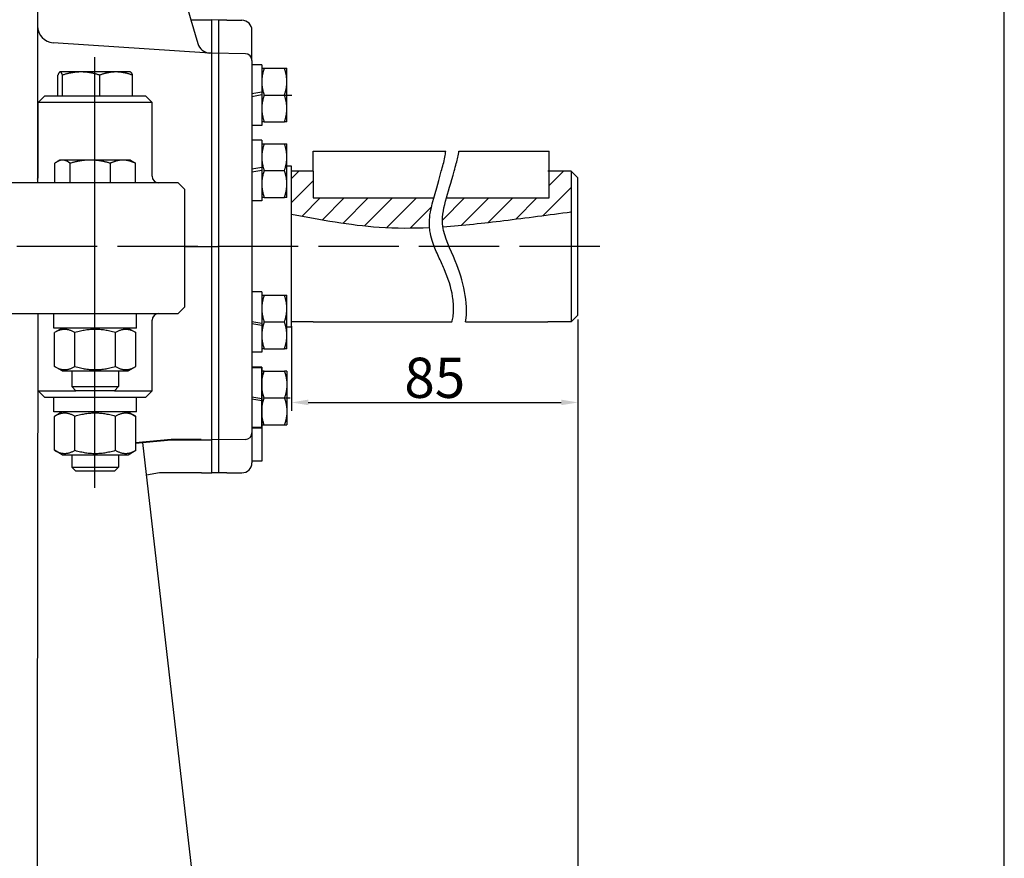
# Model space of a CAD drawing. Units: millimetres. Extents: x 5956 to 7148, y 1412 to 2254.
# Drawn here: x 6998 to 7145, y 1904 to 2029 of the extents above; entities that cross this region are included whole.
import ezdxf

# ---------------------------------------------------------------- set-up
doc = ezdxf.new("R2010")
doc.units = ezdxf.units.MM
doc.linetypes.add('ACAD_ISO02W100', pattern=[15, 12, -3])
for name, color, linetype, lineweight in [('AM_0', 7, 'Continuous', 50), ('KT', 2, 'Continuous', 25), ('net cat', 2, 'Continuous', 25)]:
    doc.layers.add(name, color=color, linetype=linetype, lineweight=lineweight)
for name, color, linetype in [('kich thuoc', 4, 'Continuous'), ('net dam', 7, 'Continuous'), ('net dam1', 7, 'Continuous')]:
    doc.layers.add(name, color=color, linetype=linetype)
doc.styles.get("Standard").update_dxf_attribs({"font": 'arial.ttf'})
doc.dimstyles.new('ISO-25', dxfattribs={"dimtxt": 2.5, "dimasz": 2.5, "dimexe": 1.25, "dimexo": 0.625, "dimtad": 1, "dimtxsty": 'Standard', "dimcen": 2.5, "dimadec": 0, "dimazin": 0, "dimtfac": 1, "dimtmove": 0, "dimatfit": 3, "dimfxl": 1, "dimarcsym": 0})

# ---------------------------------------------------------------- blocks, each defined once
blk = doc.blocks.new('*D94')
at = {"layer": 'Defpoints', "color": 0}
for p in [(6836.04, 1984.61), (7081.43, 1984.61), (7081.43, 1763.37)]:
    blk.add_point(p, dxfattribs=at)
at = {"layer": 'kich thuoc', "color": 0, "lineweight": -2}
for p, q in [((6836.04, 1983.99), (6836.04, 1762.12)), ((7081.43, 1983.99), (7081.43, 1762.12)), ((6838.54, 1763.37), (7078.93, 1763.37))]:
    blk.add_line(p, q, dxfattribs=at)
at = {"layer": 'kich thuoc', "color": 0}
for points in [[(6838.54, 1763.78), (6838.54, 1762.95), (6836.04, 1763.37)], [(7078.93, 1763.78), (7078.93, 1762.95), (7081.43, 1763.37)]]:
    blk.add_solid(points, dxfattribs=at)
at = {"layer": 'kich thuoc', "color": 0, "insert": (6958.73, 1767.05), "char_height": 2.5, "attachment_point": 5}
blk.add_mtext('{\\fTimes New Roman|b0|i0|c0|p18;\\H2.4x;490}', dxfattribs=at)
blk = doc.blocks.new('*D97')
at = {"layer": 'Defpoints', "color": 0}
for p in [(7038.68, 1983.61), (7081.43, 1984.61), (7081.43, 1971.61)]:
    blk.add_point(p, dxfattribs=at)
at = {"layer": 'kich thuoc', "color": 0, "lineweight": -2}
for p, q in [((7081.43, 1983.99), (7081.43, 1970.36)), ((7038.68, 1982.99), (7038.68, 1970.36)), ((7041.18, 1971.61), (7078.93, 1971.61))]:
    blk.add_line(p, q, dxfattribs=at)
at = {"layer": 'kich thuoc', "color": 0}
for points in [[(7041.18, 1972.03), (7041.18, 1971.2), (7038.68, 1971.61)], [(7078.93, 1972.03), (7078.93, 1971.2), (7081.43, 1971.61)]]:
    blk.add_solid(points, dxfattribs=at)
at = {"layer": 'kich thuoc', "color": 0, "insert": (7060.06, 1975.29), "char_height": 2.5, "attachment_point": 5}
blk.add_mtext('{\\fTimes New Roman|b0|i0|c0|p18;\\H2.4x;85}', dxfattribs=at)

msp = doc.modelspace()

# ---------------------------------------------------------------- hatches: boundary and pattern name
at = {"layer": 'net dam1'}
h = msp.add_hatch(dxfattribs=at)
h.set_pattern_fill('ANSI31', color=6, scale=0.8, style=0)
h.set_pattern_definition([(45, (1370.1544, 0.4366), (-1.7960512, 1.7960512), [])])
edge = h.paths.add_edge_path()
edge.add_spline(control_points=[(7038.68, 1999.72), (7043.028, 1998.89), (7049.854, 1997.587), (7056.769, 1997.598), (7059.281, 1997.713)], knot_values=[0, 0, 0, 0, 13.2258163, 20.7624815, 20.7624815, 20.7624815, 20.7624815], degree=3, periodic=0)
edge.add_spline(control_points=[(7059.281, 1997.713), (7059.241, 1998.23), (7059.254, 1998.738), (7059.355, 1999.731), (7059.444, 2000.217), (7059.634, 2001.022), (7059.724, 2001.349), (7059.935, 2002.115)], knot_values=[20.5996606, 20.5996606, 20.5996606, 20.5996606, 21.8070482, 21.8070482, 23.0449341, 23.0449341, 23.9227175, 23.9227175, 23.9227175, 23.9227175], degree=3, periodic=0)
edge.add_line((7059.935, 2002.115), (7041.93, 2002.115))
edge.add_line((7041.93, 2002.115), (7041.93, 2006.115))
edge.add_line((7041.93, 2006.115), (7038.68, 2006.115))
edge.add_line((7038.68, 2006.115), (7038.68, 1999.72))
edge = h.paths.add_edge_path()
edge.add_spline(control_points=[(7061.281, 1997.827), (7064.315, 1998.031), (7070.734, 1998.753), (7077.083, 1999.6), (7080.43, 2000.046)], knot_values=[22.7614232, 22.7614232, 22.7614232, 22.7614232, 31.8599911, 42.0054488, 42.0054488, 42.0054488, 42.0054488], degree=3, periodic=0)
edge.add_line((7080.43, 2000.046), (7080.43, 2002.115))
edge.add_line((7080.43, 2002.115), (7080.43, 2006.115))
edge.add_line((7080.43, 2006.115), (7077.143, 2006.115))
edge.add_line((7077.143, 2006.115), (7077.143, 2002.115))
edge.add_line((7077.143, 2002.115), (7061.794, 2002.115))
edge.add_spline(control_points=[(7061.794, 2002.115), (7061.366, 2000.593), (7061.094, 1999.22), (7061.279, 1997.841), (7061.281, 1997.827)], knot_values=[53.9122448, 53.9122448, 53.9122448, 53.9122448, 62.7636838, 62.8572041, 62.8572041, 62.8572041, 62.8572041], degree=3, periodic=0)

# ---------------------------------------------------------------- linework, layer by layer
at = {"layer": 'AM_0', "lineweight": 25}
for p, q in [((7023.68, 2028.705), (7026.784, 2028.705)), ((7026.784, 2023.705), (7026.784, 2028.705)), ((7027.784, 2028.615), (7027.784, 2023.705)), ((7026.784, 1994.865), (7026.784, 2023.705)), ((7027.784, 2023.705), (7027.784, 1966.205)), ((7034.244, 2021.962), (7032.784, 2021.962)), ((7034.244, 2021.962), (7034.244, 2017.895)), ((7003.827, 2017.365), (7003.827, 2020.441)), ((7004.134, 2020.91), (7004.101, 2020.891)), ((7004.167, 2020.91), (7004.134, 2020.91)), ((7007.285, 2020.91), (7004.167, 2020.91)), ((7004.507, 2017.365), (7004.507, 2020.441)), ((7012.502, 2020.91), (7007.285, 2020.91)), ((7010.063, 2017.365), (7010.063, 2020.441)), ((7014.634, 2020.91), (7012.502, 2020.91)), ((7014.634, 2020.91), (7014.667, 2020.891)), ((7014.941, 2017.365), (7014.941, 2020.441)), ((7034.601, 2021.455), (7037.637, 2021.455)), ((7037.994, 2019.455), (7037.994, 2021.455)), ((7037.994, 2015.455), (7037.994, 2019.455)), ((7034.244, 2017.895), (7032.784, 2017.637)), ((7032.784, 2017.637), (7032.784, 1966.365)), ((7032.784, 2017.272), (7034.244, 2017.53)), ((7034.244, 2017.895), (7034.244, 2017.53)), ((7034.244, 2017.53), (7034.244, 2012.947)), ((7034.601, 2017.455), (7037.637, 2017.455)), ((7001.884, 2017.365), (7000.884, 2016.365)), ((7017.884, 2016.365), (7000.884, 2016.365)), ((7000.884, 2005.365), (7000.884, 2016.365)), ((7001.884, 2017.365), (7016.884, 2017.365)), ((7016.884, 2017.365), (7017.884, 2016.365)), ((7017.884, 2005.365), (7017.884, 2016.365)), ((7037.994, 2013.455), (7037.994, 2015.455)), ((7034.601, 2013.455), (7037.637, 2013.455)), ((7034.244, 2012.947), (7032.784, 2012.947)), ((7034.244, 2010.712), (7032.784, 2010.712)), ((7034.244, 2010.712), (7034.244, 2006.645)), ((7034.601, 2010.205), (7037.637, 2010.205)), ((7037.994, 2008.205), (7037.994, 2010.205)), ((7003.381, 2004.365), (7003.381, 2007.296)), ((7004.134, 2007.765), (7003.721, 2007.527)), ((7004.517, 2007.765), (7004.134, 2007.765)), ((7008.654, 2007.765), (7004.517, 2007.765)), ((7005.653, 2004.365), (7005.653, 2007.296)), ((7013.522, 2007.765), (7008.654, 2007.765)), ((7011.656, 2004.365), (7011.656, 2007.296)), ((7014.634, 2007.765), (7013.522, 2007.765)), ((7014.634, 2007.765), (7015.047, 2007.527)), ((7015.387, 2004.365), (7015.387, 2007.296)), ((7037.994, 2004.205), (7037.994, 2008.205)), ((7034.244, 2006.645), (7032.784, 2006.387)), ((7032.784, 2006.022), (7034.244, 2006.28)), ((7034.244, 2006.645), (7034.244, 2006.28)), ((7034.244, 2006.28), (7034.244, 2001.697)), ((7034.601, 2006.205), (7037.637, 2006.205)), ((7038.68, 2006.865), (7037.994, 2006.865)), ((7038.68, 1982.865), (7038.68, 2006.865)), ((7041.93, 2006.115), (7038.68, 2006.115)), ((7080.43, 2006.115), (7076.93, 2006.115)), ((7021.784, 2004.365), (6993.151, 2004.365)), ((7000.784, 2004.929), (7000.784, 2004.365)), ((7021.784, 2004.365), (7022.751, 2003.398)), ((7037.994, 2002.205), (7037.994, 2004.205)), ((7022.751, 2003.398), (7022.784, 2003.365)), ((7022.784, 1994.865), (7022.784, 2003.365)), ((7034.244, 2001.697), (7032.784, 2001.697)), ((7034.601, 2002.205), (7037.637, 2002.205)), ((7080.43, 2002.115), (7080.43, 1983.615)), ((7022.654, 1994.865), (7022.784, 1994.865)), ((7022.784, 1994.865), (7022.654, 1994.865)), ((7022.784, 1985.865), (7022.784, 1994.865)), ((7026.784, 1966.115), (7026.784, 1994.865)), ((7034.244, 1988.122), (7032.784, 1988.122)), ((7034.244, 1988.122), (7034.244, 1979.615)), ((7034.601, 1987.615), (7037.637, 1987.615)), ((7037.994, 1985.615), (7037.994, 1987.615)), ((7022.784, 1985.865), (7021.784, 1984.865)), ((7022.654, 1985.865), (7022.784, 1985.865)), ((7037.994, 1981.615), (7037.994, 1985.615)), ((6993.151, 1984.865), (7021.784, 1984.865)), ((7000.884, 1973.365), (7000.884, 1983.865)), ((7003.224, 1982.705), (7003.224, 1984.865)), ((7017.884, 1973.365), (7017.884, 1983.865)), ((7032.784, 1983.707), (7034.244, 1983.45)), ((7034.601, 1983.615), (7037.637, 1983.615)), ((7041.931, 1983.615), (7038.68, 1983.615)), ((7080.43, 1983.615), (7076.929, 1983.615)), ((7015.544, 1982.705), (7003.224, 1982.705)), ((7004.484, 1982.705), (7003.322, 1982.034)), ((7014.284, 1982.705), (7015.446, 1982.034)), ((7015.544, 1982.705), (7015.544, 1983.334)), ((7034.244, 1983.085), (7032.784, 1983.342)), ((7038.68, 1982.865), (7037.994, 1982.865)), ((7003.322, 1976.976), (7003.322, 1982.034)), ((7006.353, 1976.976), (7006.353, 1982.034)), ((7012.415, 1976.976), (7012.415, 1982.034)), ((7015.446, 1976.976), (7015.446, 1982.034)), ((7037.994, 1979.615), (7037.994, 1981.615)), ((7034.601, 1979.615), (7037.637, 1979.615)), ((7004.484, 1976.305), (7003.322, 1976.976)), ((7004.484, 1976.305), (7014.284, 1976.305)), ((7005.884, 1976.305), (7005.884, 1973.978)), ((7012.884, 1976.305), (7012.884, 1973.978)), ((7014.284, 1976.305), (7015.446, 1976.976)), ((7034.243, 1976.782), (7032.783, 1976.783)), ((7034.244, 1976.872), (7032.784, 1976.872)), ((7034.243, 1972.2), (7034.243, 1976.782)), ((7034.244, 1976.872), (7034.244, 1967.857)), ((7034.601, 1976.275), (7037.636, 1976.275)), ((7037.993, 1976.275), (7037.993, 1974.275)), ((7000.884, 1973.365), (7006.497, 1973.365)), ((7001.884, 1972.365), (7000.884, 1973.365)), ((7005.884, 1973.978), (7012.884, 1973.978)), ((7006.497, 1973.365), (7005.884, 1973.978)), ((7012.271, 1973.365), (7006.497, 1973.365)), ((7012.271, 1973.365), (7012.884, 1973.978)), ((7012.271, 1973.365), (7017.884, 1973.365)), ((7016.884, 1972.365), (7017.884, 1973.365)), ((7037.993, 1974.275), (7037.993, 1970.275)), ((7016.884, 1972.365), (7001.884, 1972.365)), ((7003.224, 1970.205), (7003.224, 1972.365)), ((7032.783, 1972.458), (7034.243, 1972.2)), ((7034.243, 1971.835), (7032.783, 1972.093)), ((7034.243, 1971.835), (7034.243, 1972.2)), ((7034.243, 1967.767), (7034.243, 1971.835)), ((7034.601, 1972.275), (7037.636, 1972.275)), ((7015.544, 1970.205), (7015.544, 1970.834)), ((7015.544, 1970.205), (7003.224, 1970.205)), ((7004.484, 1970.205), (7003.322, 1969.534)), ((7003.322, 1964.476), (7003.322, 1969.534)), ((7006.353, 1964.476), (7006.353, 1969.534)), ((7012.415, 1964.476), (7012.415, 1969.534)), ((7014.284, 1970.205), (7015.446, 1969.534)), ((7015.446, 1964.476), (7015.446, 1969.534)), ((7037.993, 1970.275), (7037.993, 1968.275)), ((7034.243, 1967.767), (7032.783, 1967.768)), ((7034.244, 1967.857), (7032.784, 1967.857)), ((7034.244, 1967.857), (7034.244, 1967.805)), ((7034.244, 1967.805), (7034.244, 1967.44)), ((7034.244, 1967.44), (7034.244, 1962.857)), ((7034.6, 1968.275), (7037.636, 1968.275)), ((7026.784, 1961.115), (7026.784, 1966.115)), ((7027.784, 1966.205), (7027.784, 1961.115)), ((7004.484, 1963.805), (7003.322, 1964.476)), ((7014.284, 1963.805), (7015.446, 1964.476)), ((7004.484, 1963.805), (7014.284, 1963.805)), ((7005.884, 1963.805), (7005.884, 1961.978)), ((7012.884, 1963.805), (7012.884, 1961.978)), ((7005.884, 1961.978), (7012.884, 1961.978)), ((7006.497, 1961.365), (7005.884, 1961.978)), ((7012.271, 1961.365), (7012.884, 1961.978)), ((7034.244, 1962.857), (7032.784, 1962.857)), ((7012.271, 1961.365), (7006.497, 1961.365)), ((7000.784, 1878.112), (7000.784, 1923.615))]:
    msp.add_line(p, q, dxfattribs=at)
at = {"layer": 'AM_0', "color": 2, "lineweight": 25}
msp.add_line((7022.784, 1994.865), (7026.784, 1994.865), dxfattribs=at)
at = {"layer": 'AM_0', "lineweight": 25}
for centre, start, end in [((6999.884, 2005.365), 334.20423, 0), ((7018.884, 2005.365), 180, 270), ((7018.884, 1983.865), 90, 180)]:
    msp.add_arc(centre, 1, start, end, dxfattribs=at)
for centre, major_axis, ratio, start_param, end_param in [((7021.784, 2004.365), (0.967, -0.967), 0.2631473, 6.0258715, 6.2831853), ((7009.384, 1983.334), (0, 34.935), 0.176327, 4.712389, 4.7562342), ((7009.384, 1970.834), (0, 34.935), 0.176327, 4.712389, 4.7562342)]:
    msp.add_ellipse(centre, major_axis=major_axis, ratio=ratio, start_param=start_param, end_param=end_param, dxfattribs=at)
for points, weights in [([(7004.167, 2020.91), (7004.009, 2020.91), (7003.827, 2020.441)], [1, 1.0379548493, 1]), ([(7004.507, 2020.441), (7004.325, 2020.91), (7004.167, 2020.91)], [1, 1.0379548493, 1]), ([(7007.285, 2020.91), (7005.996, 2020.91), (7004.507, 2020.441)], [1, 1.0379548493, 1]), ([(7010.063, 2020.441), (7008.574, 2020.91), (7007.285, 2020.91)], [1, 1.0379548493, 1]), ([(7012.502, 2020.91), (7011.37, 2020.91), (7010.063, 2020.441)], [1, 1.0379548493, 1]), ([(7014.941, 2020.441), (7013.634, 2020.91), (7012.502, 2020.91)], [1, 1.0379548493, 1]), ([(7014.667, 2020.891), (7014.795, 2020.817), (7014.941, 2020.441)], [1.01230896156, 1.03022688045, 1]), ([(7034.244, 2021.455), (7034.244, 2021.455), (7034.601, 2021.455)], [1, 1.0379548493, 1]), ([(7034.601, 2021.455), (7034.244, 2020.383), (7034.244, 2019.455)], [1, 1.0379548493, 1]), ([(7037.994, 2019.455), (7037.994, 2020.383), (7037.637, 2021.455)], [1, 1.0379548493, 1]), ([(7037.637, 2021.455), (7037.994, 2021.455), (7037.994, 2021.455)], [1, 1.0379548493, 1]), ([(7034.244, 2019.455), (7034.244, 2018.527), (7034.601, 2017.455)], [1, 1.0379548493, 1]), ([(7037.637, 2017.455), (7037.994, 2018.527), (7037.994, 2019.455)], [1, 1.0379548493, 1]), ([(7034.601, 2017.455), (7034.244, 2016.383), (7034.244, 2015.455)], [1, 1.0379548493, 1]), ([(7037.994, 2015.455), (7037.994, 2016.383), (7037.637, 2017.455)], [1, 1.0379548493, 1]), ([(7034.244, 2015.455), (7034.244, 2014.527), (7034.601, 2013.455)], [1, 1.0379548493, 1]), ([(7037.637, 2013.455), (7037.994, 2014.527), (7037.994, 2015.455)], [1, 1.0379548493, 1]), ([(7034.601, 2013.455), (7034.244, 2013.455), (7034.244, 2013.455)], [1, 1.0379548493, 1]), ([(7037.994, 2013.455), (7037.994, 2013.455), (7037.637, 2013.455)], [1, 1.0379548493, 1]), ([(7034.244, 2010.205), (7034.244, 2010.205), (7034.601, 2010.205)], [1, 1.0379548493, 1]), ([(7034.244, 2010.615), (7034.244, 2010.411), (7034.26, 2010.205)], [1, 1.00812661883, 1.01277321153]), ([(7034.601, 2010.205), (7034.244, 2009.133), (7034.244, 2008.205)], [1, 1.0379548493, 1]), ([(7037.994, 2008.205), (7037.994, 2009.133), (7037.637, 2010.205)], [1, 1.0379548493, 1]), ([(7037.637, 2010.205), (7037.994, 2010.205), (7037.994, 2010.205)], [1, 1.0379548493, 1]), ([(7004.517, 2007.765), (7003.989, 2007.765), (7003.381, 2007.296)], [1, 1.0379548493, 1]), ([(7005.653, 2007.296), (7005.044, 2007.765), (7004.517, 2007.765)], [1, 1.0379548493, 1]), ([(7008.654, 2007.765), (7007.261, 2007.765), (7005.653, 2007.296)], [1, 1.0379548493, 1]), ([(7011.656, 2007.296), (7010.047, 2007.765), (7008.654, 2007.765)], [1, 1.0379548493, 1]), ([(7013.522, 2007.765), (7012.656, 2007.765), (7011.656, 2007.296)], [1, 1.0379548493, 1]), ([(7015.387, 2007.296), (7014.388, 2007.765), (7013.522, 2007.765)], [1, 1.0379548493, 1]), ([(7015.047, 2007.527), (7015.211, 2007.432), (7015.387, 2007.296)], [1.01535994205, 1.01069186472, 1]), ([(7034.244, 2008.205), (7034.244, 2007.277), (7034.601, 2006.205)], [1, 1.0379548493, 1]), ([(7037.637, 2006.205), (7037.994, 2007.277), (7037.994, 2008.205)], [1, 1.0379548493, 1]), ([(7034.601, 2006.205), (7034.244, 2005.133), (7034.244, 2004.205)], [1, 1.0379548493, 1]), ([(7037.994, 2004.205), (7037.994, 2005.133), (7037.637, 2006.205)], [1, 1.0379548493, 1]), ([(7034.244, 2004.205), (7034.244, 2003.277), (7034.601, 2002.205)], [1, 1.0379548493, 1]), ([(7037.637, 2002.205), (7037.994, 2003.277), (7037.994, 2004.205)], [1, 1.0379548493, 1]), ([(7034.601, 2002.205), (7034.244, 2002.205), (7034.244, 2002.205)], [1, 1.0379548493, 1]), ([(7037.994, 2002.205), (7037.994, 2002.205), (7037.637, 2002.205)], [1, 1.0379548493, 1]), ([(7026.784, 1994.865), (7027.293, 1994.865), (7027.784, 1994.865)], [1.00914100563, 1.00471748769, 1]), ([(7034.244, 1987.615), (7034.244, 1987.615), (7034.601, 1987.615)], [1, 1.0379548493, 1]), ([(7034.601, 1987.615), (7034.244, 1986.543), (7034.244, 1985.615)], [1, 1.0379548493, 1]), ([(7037.994, 1985.615), (7037.994, 1986.543), (7037.637, 1987.615)], [1, 1.0379548493, 1]), ([(7037.637, 1987.615), (7037.994, 1987.615), (7037.994, 1987.615)], [1, 1.0379548493, 1]), ([(7034.244, 1985.615), (7034.244, 1984.687), (7034.601, 1983.615)], [1, 1.0379548493, 1]), ([(7037.637, 1983.615), (7037.994, 1984.687), (7037.994, 1985.615)], [1, 1.0379548493, 1]), ([(7034.601, 1983.615), (7034.244, 1982.543), (7034.244, 1981.615)], [1, 1.0379548493, 1]), ([(7037.994, 1981.615), (7037.994, 1982.543), (7037.637, 1983.615)], [1, 1.0379548493, 1]), ([(7006.353, 1982.034), (7004.837, 1982.909), (7003.322, 1982.034)], [1, 1.15470053838, 1]), ([(7012.415, 1982.034), (7009.384, 1982.909), (7006.353, 1982.034)], [1, 1.15470053838, 1]), ([(7015.446, 1982.034), (7013.931, 1982.909), (7012.415, 1982.034)], [1, 1.15470053838, 1]), ([(7034.244, 1981.615), (7034.244, 1980.687), (7034.601, 1979.615)], [1, 1.0379548493, 1]), ([(7037.637, 1979.615), (7037.994, 1980.687), (7037.994, 1981.615)], [1, 1.0379548493, 1]), ([(7034.601, 1979.615), (7034.244, 1979.615), (7034.244, 1979.615)], [1, 1.0379548493, 1]), ([(7037.994, 1979.615), (7037.994, 1979.615), (7037.637, 1979.615)], [1, 1.0379548493, 1]), ([(7003.322, 1976.976), (7004.837, 1976.101), (7006.353, 1976.976)], [1, 1.15470053838, 1]), ([(7006.353, 1976.976), (7009.384, 1976.101), (7012.415, 1976.976)], [1, 1.15470053838, 1]), ([(7012.415, 1976.976), (7013.931, 1976.101), (7015.446, 1976.976)], [1, 1.15470053838, 1]), ([(7034.243, 1974.275), (7034.243, 1975.203), (7034.601, 1976.275)], [1, 1.0379548493, 1]), ([(7034.601, 1976.275), (7034.243, 1976.275), (7034.243, 1976.275)], [1, 1.0379548493, 1]), ([(7037.993, 1976.275), (7037.993, 1976.275), (7037.636, 1976.275)], [1, 1.0379548493, 1]), ([(7037.636, 1976.275), (7037.993, 1975.203), (7037.993, 1974.275)], [1, 1.0379548493, 1]), ([(7034.601, 1972.275), (7034.243, 1973.347), (7034.243, 1974.275)], [1, 1.0379548493, 1]), ([(7037.993, 1974.275), (7037.993, 1973.347), (7037.636, 1972.275)], [1, 1.0379548493, 1]), ([(7034.243, 1970.275), (7034.243, 1971.203), (7034.601, 1972.275)], [1, 1.0379548493, 1]), ([(7037.636, 1972.275), (7037.993, 1971.203), (7037.993, 1970.275)], [1, 1.0379548493, 1]), ([(7006.353, 1969.534), (7004.837, 1970.409), (7003.322, 1969.534)], [1, 1.15470053838, 1]), ([(7012.415, 1969.534), (7009.384, 1970.409), (7006.353, 1969.534)], [1, 1.15470053838, 1]), ([(7015.446, 1969.534), (7013.931, 1970.409), (7012.415, 1969.534)], [1, 1.15470053838, 1]), ([(7034.6, 1968.275), (7034.243, 1969.347), (7034.243, 1970.275)], [1, 1.0379548493, 1]), ([(7037.993, 1970.275), (7037.993, 1969.347), (7037.636, 1968.275)], [1, 1.0379548493, 1]), ([(7034.243, 1968.275), (7034.243, 1968.275), (7034.6, 1968.275)], [1, 1.0379548493, 1]), ([(7037.636, 1968.275), (7037.993, 1968.275), (7037.993, 1968.275)], [1, 1.0379548493, 1]), ([(7003.322, 1964.476), (7004.837, 1963.601), (7006.353, 1964.476)], [1, 1.15470053838, 1]), ([(7006.353, 1964.476), (7009.384, 1963.601), (7012.415, 1964.476)], [1, 1.15470053838, 1]), ([(7012.415, 1964.476), (7013.931, 1963.601), (7015.446, 1964.476)], [1, 1.15470053838, 1])]:
    msp.add_rational_spline(points, weights, degree=2, dxfattribs=at)
msp.add_open_spline([(7000.784, 2004.93), (7000.784, 2004.929), (7000.784, 2004.929), (7000.784, 2004.929)], degree=3, dxfattribs=at)
at = {"layer": 'KT', "color": 0, "lineweight": 25}
for p, q in [((7041.93, 2006.115), (7041.93, 2002.115)), ((7077.143, 2002.115), (7077.143, 2006.115)), ((7080.43, 2006.115), (7080.43, 2002.115)), ((7041.93, 2002.115), (7059.935, 2002.115)), ((7061.794, 2002.115), (7077.143, 2002.115)), ((7000.784, 1916.615), (7000.884, 1983.865)), ((7000.884, 1983.865), (7000.884, 1984.865)), ((7041.931, 1983.615), (7062.622, 1983.615)), ((7064.671, 1983.615), (7076.929, 1983.615))]:
    msp.add_line(p, q, dxfattribs=at)
for points, knots in [([(7061.281, 1997.827), (7064.315, 1998.031), (7070.734, 1998.753), (7077.083, 1999.6), (7080.43, 2000.046)], [22.7614232, 22.7614232, 22.7614232, 22.7614232, 31.8599911, 42.0054488, 42.0054488, 42.0054488, 42.0054488]), ([(7038.68, 1999.72), (7043.028, 1998.89), (7049.854, 1997.587), (7056.769, 1997.598), (7059.281, 1997.713)], [0, 0, 0, 0, 13.2258163, 20.7624815, 20.7624815, 20.7624815, 20.7624815])]:
    msp.add_open_spline(points, degree=3, knots=knots, dxfattribs=at)
at = {"layer": 'net cat', "color": 7, "linetype": 'Continuous'}
for points, knots in [([(7062.622, 1983.615), (7062.691, 1983.871), (7062.745, 1984.123), (7062.834, 1984.694), (7062.864, 1985.014), (7062.897, 1985.997), (7062.846, 1986.685), (7062.509, 1988.728), (7062.055, 1990.136), (7061.338, 1991.824), (7061.204, 1992.122), (7060.919, 1992.74), (7060.771, 1993.056), (7060.322, 1994.03), (7060.018, 1994.715), (7059.624, 1995.88), (7059.499, 1996.324), (7059.352, 1997.076), (7059.31, 1997.371), (7059.24, 1998.204), (7059.253, 1998.726), (7059.355, 1999.731), (7059.444, 2000.217), (7059.712, 2001.353), (7059.912, 2001.989), (7061.028, 2006.115)], [5.3501531, 5.3501531, 5.3501531, 5.3501531, 6.3790306, 6.3790306, 7.6121482, 7.6121482, 10.0783835, 10.0783835, 14.6960856, 14.6960856, 15.7000496, 15.7000496, 16.7040137, 16.7040137, 18.7119418, 18.7119418, 19.8621197, 19.8621197, 20.5691622, 20.5691622, 21.8070482, 21.8070482, 23.0449341, 23.0449341, 24.7918607, 24.7918607, 24.7918607, 24.7918607]), ([(7064.671, 1983.615), (7065.081, 1986.554), (7063.924, 1991.628), (7060.186, 1998.637), (7062.071, 2002.739), (7062.963, 2006.115)], [24.6055897, 24.6055897, 24.6055897, 24.6055897, 43.0524029, 54.0057651, 69.8581367, 69.8581367, 69.8581367, 69.8581367])]:
    msp.add_open_spline(points, degree=3, knots=knots, dxfattribs=at)
at = {"layer": 'net dam', "color": 7, "linetype": 'Continuous', "lineweight": 40}
for p, q in [((7020.719, 1966.02), (7015.392, 1965.532)), ((7025.219, 1966.02), (7020.719, 1966.02))]:
    msp.add_line(p, q, dxfattribs=at)
at = {"layer": 'net dam1'}
for p, q in [((7000.784, 2111.463), (7000.784, 2027.755)), ((7000.784, 2108.568), (7023.68, 2028.705)), ((7000.784, 2027.755), (7000.784, 2004.365)), ((7023.68, 2028.705), (7024.694, 2025.17)), ((7027.784, 2028.615), (7026.784, 2028.705)), ((7029.034, 2028.615), (7027.784, 2028.615)), ((7029.034, 2028.615), (7031.284, 2028.615)), ((7032.784, 2022.63), (7032.784, 2027.115)), ((7026.478, 2023.726), (7003.12, 2025.26)), ((7026.784, 2023.705), (7026.478, 2023.726)), ((7031.799, 2023.63), (7026.784, 2023.705)), ((7009.33, 1958.851), (7009.33, 2023.092)), ((7032.784, 2022.63), (7032.784, 2017.637)), ((7037.994, 2013.455), (7037.994, 2021.455)), ((7037.637, 2017.455), (7038.734, 2017.455)), ((7041.93, 2006.115), (7041.93, 2009.115)), ((7041.93, 2009.115), (7061.705, 2009.115)), ((7063.674, 2009.115), (7077.143, 2009.115)), ((7077.143, 2006.115), (7077.143, 2009.115)), ((7080.43, 2006.115), (7081.43, 2005.115)), ((7081.43, 1984.615), (7081.43, 2005.115)), ((7080.43, 1983.615), (7081.43, 1984.615)), ((7034.244, 1979.615), (7034.244, 1979.115)), ((7034.244, 1979.115), (7032.784, 1979.115)), ((7037.993, 1976.275), (7037.993, 1968.275)), ((7037.636, 1972.275), (7038.476, 1972.275)), ((7025.219, 1966.02), (7026.784, 1966.02)), ((7031.799, 1966.1), (7026.784, 1966.025)), ((7032.784, 1966.365), (7032.784, 1962.615)), ((7034.207, 1811.865), (7016.507, 1965.634)), ((7018.995, 1961.115), (7017.068, 1960.765)), ((7025.23, 1961.115), (7018.995, 1961.115)), ((7025.23, 1961.115), (7026.784, 1961.115)), ((7029.034, 1961.115), (7026.784, 1961.115)), ((7029.034, 1961.115), (7031.284, 1961.115))]:
    msp.add_line(p, q, dxfattribs=at)
at = {"layer": 'net dam1', "color": 2, "linetype": 'ACAD_ISO02W100'}
msp.add_line((7084.696, 1994.865), (6834.002, 1994.865), dxfattribs=at)
at = {"layer": 'net dam1'}
msp.add_lwpolyline([(5956.053, 1412.789), (7145.053, 1412.789), (7145.053, 2253.789), (5956.053, 2253.789)], close=True, dxfattribs=at)
for centre, radius, start, end in [((7003.284, 2027.755), 2.5, 180, 266.24227), ((7031.284, 2027.115), 1.5, 0, 90), ((7026.616, 2025.721), 2, 195.99728, 266.03001), ((7031.784, 2022.63), 1, 360, 89.14172), ((7031.784, 1967.1), 1, 270.85828, 0), ((7031.284, 1962.615), 1.5, 270, 0)]:
    msp.add_arc(centre, radius, start, end, dxfattribs=at)
for points, knots in [([(7061.028, 2006.115), (7061.233, 2006.804), (7061.527, 2007.791), (7061.671, 2008.806), (7061.705, 2009.115)], [0, 0, 0, 0, 2.1489405, 3.0816202, 3.0816202, 3.0816202, 3.0816202]), ([(7062.963, 2006.115), (7063.071, 2006.501), (7063.347, 2007.492), (7063.556, 2008.498), (7063.674, 2009.115)], [0, 0, 0, 0, 1.2019554, 3.0844658, 3.0844658, 3.0844658, 3.0844658])]:
    msp.add_open_spline(points, degree=3, knots=knots, dxfattribs=at)

# ---------------------------------------------------------------- dimensions: what is measured, and where the dimension line sits
at = {"layer": 'kich thuoc'}
for base, p1, text, picture, middle in [((7081.43, 1763.366), (6836.038, 1984.615), '{\\fTimes New Roman|b0|i0|c0|p18;\\H2.4x;490}', '*D94', (6958.734, 1767.052)), ((7081.43, 1971.615), (7038.68, 1983.615), '{\\fTimes New Roman|b0|i0|c0|p18;\\H2.4x;85}', '*D97', (7060.055, 1975.292))]:
    dim = msp.add_linear_dim(base=base, p1=p1, p2=(7081.43, 1984.615), text=text, dimstyle='ISO-25', dxfattribs=at)
    dim.commit()
    dim.dimension.update_dxf_attribs({"geometry": picture, "text_midpoint": middle})

doc.saveas('drawing.dxf')
